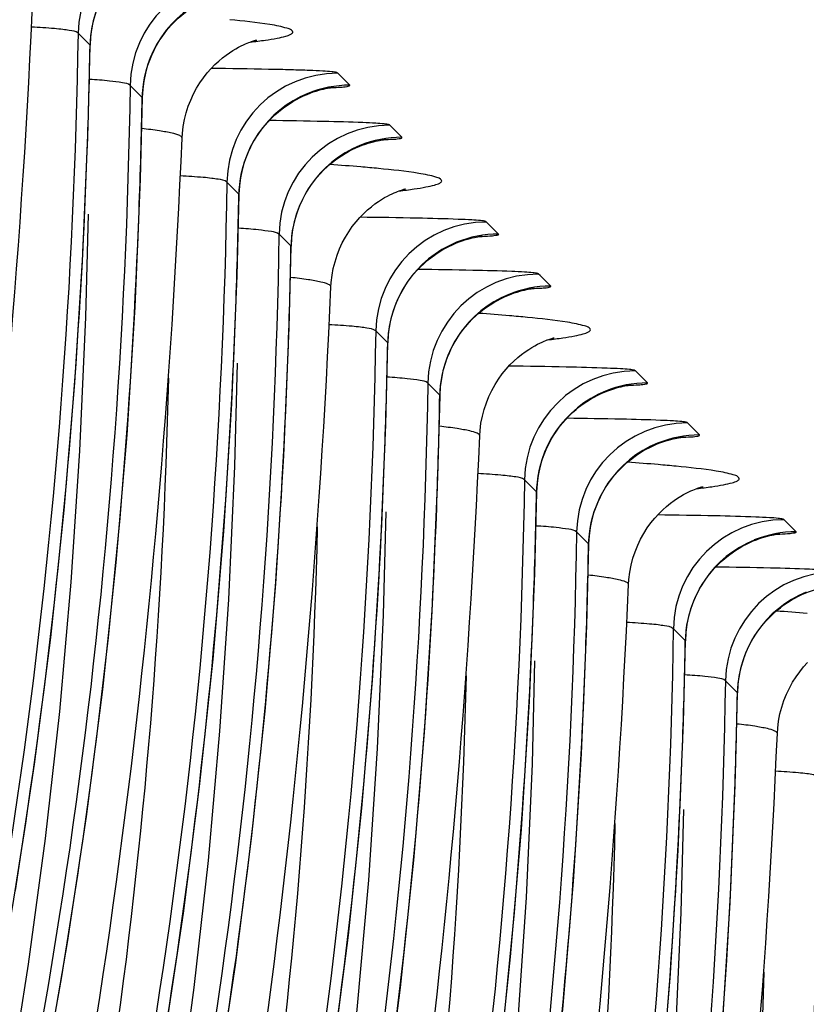
# Model space of a CAD drawing. Units: millimetres. Extents: x 0 to 297, y 0 to 210.
# Drawn here: x 208 to 210, y 106 to 108 of the extents above; entities that cross this region are included whole.
import ezdxf

# ---------------------------------------------------------------- set-up
doc = ezdxf.new("R2010")
doc.units = ezdxf.units.MM
doc.header["$LTSCALE"] = 16.335
doc.layers.add('DTM_AXIS', color=7, linetype='CONTINUOUS')

msp = doc.modelspace()

# ---------------------------------------------------------------- linework, layer by layer
at = {"layer": 'DTM_AXIS', "color": 7, "linetype": 'CONTINUOUS'}
for p, q in [((208.10186, 107.76186), (208.07476, 107.78896)), ((208.6633, 107.69601), (208.66025, 107.69902)), ((208.68736, 107.67191), (208.6633, 107.69601)), ((208.21932, 107.64439), (208.19222, 107.67149)), ((208.78075, 107.57853), (208.7777, 107.58155)), ((208.80481, 107.55444), (208.78075, 107.57853)), ((208.43744, 107.42623), (208.41034, 107.45334)), ((208.99887, 107.36038), (208.99582, 107.36339)), ((209.02294, 107.33629), (208.99887, 107.36038)), ((208.55489, 107.30876), (208.52779, 107.33586)), ((209.11633, 107.24291), (209.11328, 107.24592)), ((209.14039, 107.21881), (209.11633, 107.24291)), ((208.77301, 107.09061), (208.74591, 107.11771)), ((209.33445, 107.02475), (209.3314, 107.02776)), ((209.35851, 107.00066), (209.33445, 107.02475)), ((208.89047, 106.97313), (208.86337, 107.00024)), ((209.4519, 106.90728), (209.44885, 106.91029)), ((209.47596, 106.88319), (209.4519, 106.90728)), ((209.10859, 106.75498), (209.08149, 106.78208)), ((209.67002, 106.68912), (209.66697, 106.69214)), ((209.69408, 106.66503), (209.67002, 106.68912)), ((209.22604, 106.63751), (209.19894, 106.66461)), ((209.44417, 106.41935), (209.41707, 106.44645)), ((209.56162, 106.30188), (209.53452, 106.32898))]:
    msp.add_line(p, q, dxfattribs=at)
for points in [[(208.23194, 107.71671), (208.2361, 107.72846), (208.24078, 107.73984), (208.24594, 107.75082), (208.25155, 107.7614), (208.25757, 107.77155), (208.26396, 107.78127), (208.2707, 107.79055), (208.27776, 107.79937), (208.28509, 107.80775), (208.29266, 107.81566), (208.30046, 107.82313), (208.30844, 107.83014), (208.31653, 107.83666), (208.32472, 107.84272), (208.33296, 107.84832), (208.34117, 107.85343), (208.34932, 107.85808), (208.35737, 107.86228), (208.3652, 107.86602), (208.37278, 107.86932)], [(208.10221, 107.76129), (208.10256, 107.77066), (208.10366, 107.78392), (208.10543, 107.79693), (208.10785, 107.80967), (208.11088, 107.82211), (208.1145, 107.83422)], [(208.30927, 107.55267), (208.30993, 107.56287), (208.31181, 107.57881), (208.31468, 107.5944), (208.31848, 107.60958), (208.32317, 107.62427), (208.32868, 107.63845), (208.33496, 107.65206), (208.34189, 107.66499), (208.34943, 107.67725), (208.35748, 107.68878), (208.36586, 107.69945), (208.37449, 107.70927), (208.38326, 107.71826), (208.39194, 107.7263), (208.4004, 107.73342), (208.40859, 107.73971), (208.41638, 107.74519), (208.42366, 107.7499), (208.43041, 107.75393), (208.43665, 107.75738), (208.44231, 107.7603), (208.44739, 107.76274), (208.452, 107.76482), (208.45611, 107.76656), (208.45971, 107.76799), (208.46293, 107.76921), (208.46577, 107.77022), (208.46821, 107.77105), (208.47034, 107.77173), (208.47216, 107.77229), (208.47366, 107.77274), (208.47491, 107.77309), (208.4759, 107.77335), (208.47663, 107.77354), (208.47714, 107.77367), (208.47743, 107.77374), (208.4775, 107.77375)], [(207.93365, 105.85606), (207.97645, 106.1408), (208.01301, 106.4266), (208.04337, 106.71333), (208.06757, 107.00086), (208.08564, 107.28905), (208.09767, 107.57778), (208.10221, 107.7613)], [(208.21967, 107.64382), (208.22001, 107.65316), (208.2211, 107.66642), (208.22288, 107.67943), (208.22529, 107.69217), (208.22833, 107.7046), (208.23194, 107.71671)], [(208.5909, 107.65116), (208.59819, 107.65406), (208.6051, 107.65655), (208.61156, 107.65867), (208.61758, 107.66046), (208.62312, 107.66197), (208.62817, 107.6632), (208.6327, 107.66421), (208.63674, 107.66502), (208.64025, 107.66567), (208.64323, 107.66616), (208.64571, 107.66654), (208.64766, 107.6668), (208.64908, 107.66698), (208.65005, 107.6671), (208.65051, 107.66715), (208.65046, 107.66714)], [(207.88523, 104.89213), (207.94676, 105.17278), (208.00205, 105.45496), (208.05109, 105.7385), (208.0939, 106.02324), (208.13046, 106.30906), (208.16082, 106.5958), (208.18501, 106.88334), (208.20309, 107.17155), (208.21513, 107.46029), (208.21967, 107.64382)], [(208.45006, 107.49855), (208.45423, 107.5103), (208.4589, 107.52168), (208.46406, 107.53267), (208.46967, 107.54324), (208.47569, 107.5534), (208.48209, 107.56312), (208.48883, 107.57239), (208.49588, 107.58122), (208.50321, 107.58959), (208.51078, 107.59751), (208.51858, 107.60497), (208.52656, 107.61198), (208.53465, 107.61851), (208.54284, 107.62456), (208.55109, 107.63016), (208.55929, 107.63527), (208.56744, 107.63992), (208.57549, 107.64413), (208.58332, 107.64786), (208.5909, 107.65116)], [(208.70828, 107.53366), (208.71557, 107.53656), (208.72248, 107.53905), (208.72894, 107.54118), (208.73496, 107.54297), (208.74051, 107.54448), (208.74556, 107.54572), (208.75011, 107.54673), (208.75415, 107.54754), (208.75767, 107.54819), (208.76065, 107.54868), (208.76314, 107.54906), (208.76509, 107.54933), (208.76652, 107.54951), (208.7675, 107.54962), (208.76796, 107.54967), (208.76791, 107.54967)], [(208.5675, 107.38104), (208.57166, 107.39279), (208.57634, 107.40416), (208.58149, 107.41515), (208.58709, 107.42572), (208.59311, 107.43587), (208.5995, 107.44559), (208.60624, 107.45487), (208.61329, 107.4637), (208.62062, 107.47207), (208.62819, 107.47999), (208.63598, 107.48745), (208.64395, 107.49446), (208.65205, 107.50099), (208.66023, 107.50705), (208.66847, 107.51265), (208.67668, 107.51776), (208.68482, 107.52241), (208.69287, 107.52662), (208.7007, 107.53036), (208.70828, 107.53366)], [(208.43779, 107.42567), (208.43813, 107.43501), (208.43923, 107.44826), (208.441, 107.46127), (208.44341, 107.47401), (208.44645, 107.48645), (208.45006, 107.49855)], [(208.64484, 107.21704), (208.6455, 107.22724), (208.64738, 107.24318), (208.65025, 107.25877), (208.65406, 107.27394), (208.65874, 107.28863), (208.66426, 107.30282), (208.67053, 107.31643), (208.67747, 107.32936), (208.685, 107.34161), (208.69306, 107.35315), (208.70144, 107.36381), (208.71006, 107.37364), (208.71883, 107.38262), (208.72751, 107.39067), (208.73597, 107.39779), (208.74416, 107.40408), (208.75195, 107.40956), (208.75923, 107.41427), (208.76598, 107.4183), (208.77222, 107.42176), (208.77788, 107.42467), (208.78296, 107.42711), (208.78757, 107.42919), (208.79168, 107.43093), (208.79529, 107.43237), (208.79851, 107.43358), (208.80135, 107.43459), (208.80378, 107.43542), (208.80591, 107.43611), (208.80774, 107.43667), (208.80924, 107.43711), (208.81048, 107.43746), (208.81147, 107.43772), (208.8122, 107.43791), (208.81271, 107.43804), (208.813, 107.43811), (208.81307, 107.43813)], [(207.88156, 103.84262), (207.96167, 104.11781), (208.03561, 104.39498), (208.10335, 104.67397), (208.16488, 104.95463), (208.22017, 105.2368), (208.26922, 105.52034), (208.31202, 105.80509), (208.34858, 106.0909), (208.37894, 106.37765), (208.40314, 106.66519), (208.42121, 106.95339), (208.43325, 107.24213), (208.43779, 107.42567)], [(206.42239, 101.27782), (206.5151, 101.44062), (206.6558, 101.70101), (206.78908, 101.96142), (206.915, 102.22161), (207.03405, 102.48228), (207.14628, 102.74325), (207.25171, 103.00434), (207.35073, 103.26635), (207.44331, 103.52902), (207.52947, 103.7923), (207.60957, 104.05725), (207.68353, 104.32365), (207.75134, 104.59144), (207.81327, 104.86197), (207.86922, 105.1351), (207.91912, 105.41065), (207.96315, 105.69001), (208.00118, 105.97302), (208.03313, 106.25954), (208.05907, 106.55094), (208.07886, 106.8476), (208.09233, 107.14886), (208.09826, 107.38088)], [(208.55524, 107.30819), (208.55558, 107.31751), (208.55667, 107.33076), (208.55844, 107.34377), (208.56086, 107.3565), (208.56389, 107.36894), (208.5675, 107.38104)], [(208.9264, 107.3155), (208.9337, 107.3184), (208.9406, 107.3209), (208.94706, 107.32302), (208.95308, 107.32482), (208.95864, 107.32632), (208.96369, 107.32756), (208.96823, 107.32857), (208.97227, 107.32939), (208.97579, 107.33003), (208.97877, 107.33053), (208.98126, 107.33091), (208.98322, 107.33118), (208.98464, 107.33136), (208.98562, 107.33147), (208.98608, 107.33152), (208.98603, 107.33152)], [(206.87705, 101.10761), (207.01384, 101.35676), (207.14551, 101.60895), (207.27193, 101.86411), (207.39296, 102.12216), (207.50846, 102.383), (207.61829, 102.64651), (207.72235, 102.91257), (207.82054, 103.1811), (207.91278, 103.45196), (207.99898, 103.72504), (208.07909, 104.00023), (208.15303, 104.27741), (208.22078, 104.55639), (208.28231, 104.83705), (208.33761, 105.11924), (208.38666, 105.40278), (208.42946, 105.68753), (208.46603, 105.97336), (208.49639, 106.26011), (208.52058, 106.54766), (208.53866, 106.83588), (208.5507, 107.12465), (208.55524, 107.30819)], [(208.78562, 107.16288), (208.78978, 107.17463), (208.79446, 107.18601), (208.79961, 107.19699), (208.80522, 107.20757), (208.81123, 107.21772), (208.81762, 107.22744), (208.82436, 107.23671), (208.83141, 107.24554), (208.83874, 107.25392), (208.84631, 107.26183), (208.8541, 107.2693), (208.86208, 107.27631), (208.87017, 107.28283), (208.87835, 107.28889), (208.88659, 107.29449), (208.8948, 107.29961), (208.90295, 107.30426), (208.91099, 107.30846), (208.91883, 107.3122), (208.9264, 107.3155)], [(209.04378, 107.198), (209.05107, 107.2009), (209.05798, 107.2034), (209.06445, 107.20553), (209.07047, 107.20733), (209.07602, 107.20883), (209.08108, 107.21008), (209.08563, 107.21109), (209.08968, 107.21191), (209.0932, 107.21255), (209.09619, 107.21305), (209.09869, 107.21343), (209.10065, 107.2137), (209.10208, 107.21388), (209.10306, 107.214), (209.10353, 107.21405), (209.10349, 107.21404)], [(208.90306, 107.04537), (208.90722, 107.05712), (208.91189, 107.06849), (208.91704, 107.07947), (208.92264, 107.09005), (208.92865, 107.1002), (208.93504, 107.10991), (208.94177, 107.11919), (208.94882, 107.12802), (208.95614, 107.13639), (208.96371, 107.14431), (208.9715, 107.15177), (208.97947, 107.15878), (208.98756, 107.16531), (208.99574, 107.17138), (209.00398, 107.17698), (209.01218, 107.18209), (209.02033, 107.18675), (209.02837, 107.19096), (209.0362, 107.1947), (209.04378, 107.198)], [(208.77336, 107.09004), (208.7737, 107.09936), (208.7748, 107.11261), (208.77657, 107.12561), (208.77898, 107.13835), (208.78201, 107.15078), (208.78562, 107.16288)], [(208.98042, 106.88141), (208.98123, 106.89328), (208.98326, 106.90951), (208.98632, 106.92537), (208.99035, 106.94079), (208.99529, 106.95569), (209.00107, 106.97005), (209.00763, 106.98381), (209.01486, 106.99684), (209.0227, 107.00916), (209.03104, 107.02071), (209.03968, 107.03134), (209.04852, 107.04107), (209.05747, 107.04993), (209.06628, 107.05781), (209.07481, 107.06473), (209.08301, 107.07081), (209.09076, 107.07607), (209.09796, 107.08056), (209.10458, 107.08438), (209.11067, 107.08764), (209.11617, 107.09037), (209.12107, 107.09264), (209.12549, 107.09457), (209.12942, 107.09617), (209.13284, 107.09749), (209.13588, 107.0986), (209.13854, 107.09952), (209.1408, 107.10026), (209.14276, 107.10087), (209.14441, 107.10136), (209.14574, 107.10174), (209.14681, 107.10204), (209.14764, 107.10225), (209.1482, 107.10239), (209.14828, 107.10241)], [(207.23196, 101.1386), (207.36363, 101.3908), (207.49005, 101.64596), (207.61108, 101.90401), (207.72659, 102.16484), (207.83642, 102.42835), (207.94047, 102.69442), (208.03866, 102.96294), (208.1309, 103.23381), (208.21711, 103.50689), (208.29721, 103.78208), (208.37116, 104.05925), (208.4389, 104.33824), (208.50043, 104.6189), (208.55573, 104.90108), (208.60478, 105.18462), (208.64758, 105.46938), (208.68415, 105.7552), (208.71451, 106.04196), (208.73871, 106.32951), (208.75679, 106.61773), (208.76882, 106.90649), (208.77336, 107.09004)], [(206.75797, 100.9422), (206.85059, 101.10483), (206.99127, 101.36518), (207.12454, 101.62554), (207.25044, 101.88569), (207.36948, 102.14632), (207.4817, 102.40725), (207.58713, 102.66832), (207.68616, 102.9303), (207.77874, 103.19297), (207.86491, 103.45625), (207.94503, 103.72121), (208.01901, 103.98764), (208.08683, 104.25546), (208.14878, 104.52604), (208.20474, 104.79921), (208.25466, 105.07481), (208.2987, 105.35421), (208.33674, 105.63727), (208.3687, 105.92383), (208.39464, 106.21527), (208.41444, 106.51195), (208.42791, 106.81323), (208.43384, 107.04525)], [(208.89081, 106.97257), (208.89115, 106.98186), (208.89224, 106.9951), (208.89401, 107.00811), (208.89642, 107.02084), (208.89945, 107.03327), (208.90306, 107.04537)], [(209.2619, 106.97985), (209.2692, 106.98275), (209.2761, 106.98525), (209.28257, 106.98737), (209.28859, 106.98917), (209.29415, 106.99068), (209.2992, 106.99192), (209.30375, 106.99294), (209.3078, 106.99375), (209.31132, 106.9944), (209.31432, 106.9949), (209.31681, 106.99528), (209.31877, 106.99555), (209.3202, 106.99573), (209.32119, 106.99584), (209.32165, 106.99589), (209.32161, 106.99589)], [(207.3494, 101.0211), (207.48106, 101.27328), (207.60748, 101.52843), (207.72851, 101.78647), (207.84401, 102.04729), (207.95384, 102.31079), (208.05789, 102.57685), (208.15608, 102.84537), (208.24832, 103.11623), (208.33453, 103.3893), (208.41464, 103.6645), (208.48858, 103.94167), (208.55633, 104.22066), (208.61787, 104.50132), (208.67316, 104.78351), (208.72222, 105.06706), (208.76503, 105.35182), (208.8016, 105.63765), (208.83196, 105.92442), (208.85616, 106.21199), (208.87424, 106.50022), (208.88627, 106.789), (208.89081, 106.97257)], [(209.12118, 106.82721), (209.12534, 106.83896), (209.13001, 106.85033), (209.13516, 106.86132), (209.14076, 106.87189), (209.14677, 106.88204), (209.15316, 106.89176), (209.15989, 106.90103), (209.16694, 106.90986), (209.17426, 106.91824), (209.18183, 106.92615), (209.18962, 106.93362), (209.19759, 106.94063), (209.20568, 106.94716), (209.21386, 106.95322), (209.2221, 106.95882), (209.2303, 106.96394), (209.23845, 106.96859), (209.2465, 106.9728), (209.25433, 106.97654), (209.2619, 106.97985)], [(209.37928, 106.86234), (209.38657, 106.86525), (209.39348, 106.86775), (209.39995, 106.86988), (209.40597, 106.87168), (209.41153, 106.87319), (209.41659, 106.87444), (209.42115, 106.87545), (209.4252, 106.87627), (209.42874, 106.87692), (209.43174, 106.87742), (209.43424, 106.8778), (209.43621, 106.87807), (209.43764, 106.87825), (209.43863, 106.87837), (209.4391, 106.87842), (209.43906, 106.87842)], [(209.23862, 106.7097), (209.24277, 106.72144), (209.24744, 106.73281), (209.25259, 106.7438), (209.25818, 106.75437), (209.26419, 106.76452), (209.27058, 106.77423), (209.27731, 106.78351), (209.28435, 106.79234), (209.29167, 106.80071), (209.29923, 106.80863), (209.30701, 106.8161), (209.31498, 106.82311), (209.32307, 106.82964), (209.33125, 106.8357), (209.33948, 106.8413), (209.34768, 106.84642), (209.35583, 106.85108), (209.36387, 106.85529), (209.3717, 106.85904), (209.37928, 106.86234)], [(209.10893, 106.75441), (209.10928, 106.7637), (209.11037, 106.77695), (209.11213, 106.78995), (209.11455, 106.80268), (209.11757, 106.81511), (209.12118, 106.82721)], [(209.316, 106.54578), (209.3168, 106.55765), (209.31884, 106.57389), (209.3219, 106.58974), (209.32593, 106.60516), (209.33086, 106.62006), (209.33665, 106.63443), (209.34321, 106.64818), (209.35044, 106.66121), (209.35827, 106.67353), (209.36662, 106.68509), (209.37526, 106.69572), (209.3841, 106.70545), (209.39305, 106.7143), (209.40186, 106.72218), (209.41038, 106.72911), (209.41858, 106.73518), (209.42634, 106.74045), (209.43354, 106.74494), (209.44016, 106.74876), (209.44625, 106.75201), (209.45175, 106.75474), (209.45665, 106.75702), (209.46107, 106.75894), (209.465, 106.76055), (209.46842, 106.76187), (209.47146, 106.76297), (209.47412, 106.76389), (209.47638, 106.76464), (209.47833, 106.76525), (209.47998, 106.76574), (209.48132, 106.76612), (209.48239, 106.76641), (209.48321, 106.76662), (209.48377, 106.76676), (209.48386, 106.76678)], [(207.69918, 101.05512), (207.8256, 101.31028), (207.94663, 101.56831), (208.06213, 101.82914), (208.17196, 102.09264), (208.27601, 102.3587), (208.3742, 102.62722), (208.46644, 102.89808), (208.55265, 103.17115), (208.63276, 103.44634), (208.7067, 103.72351), (208.77445, 104.0025), (208.83599, 104.28317), (208.89129, 104.56535), (208.94034, 104.8489), (208.98315, 105.13366), (209.01972, 105.4195), (209.05008, 105.70626), (209.07428, 105.99383), (209.09236, 106.28207), (209.10439, 106.57084), (209.10893, 106.75441)], [(207.09354, 100.60657), (207.18605, 100.769), (207.32671, 101.02928), (207.45995, 101.28958), (207.58583, 101.54967), (207.70486, 101.81024), (207.81707, 102.07112), (207.92249, 102.33214), (208.02152, 102.5941), (208.11412, 102.85676), (208.2003, 103.12004), (208.28044, 103.38502), (208.35444, 103.65148), (208.42229, 103.91936), (208.48426, 104.18998), (208.54025, 104.46321), (208.59018, 104.73888), (208.63424, 105.01835), (208.6723, 105.30147), (208.70427, 105.58809), (208.73021, 105.87958), (208.75001, 106.17629), (208.76348, 106.47759), (208.76941, 106.70962)], [(209.22639, 106.63694), (209.22673, 106.64621), (209.22781, 106.65945), (209.22958, 106.67245), (209.23199, 106.68517), (209.23501, 106.6976), (209.23862, 106.7097)], [(209.5974, 106.64419), (209.60469, 106.64709), (209.6116, 106.64959), (209.61807, 106.65172), (209.6241, 106.65353), (209.62965, 106.65504), (209.63472, 106.65628), (209.63927, 106.6573), (209.64333, 106.65812), (209.64686, 106.65877), (209.64986, 106.65927), (209.65236, 106.65964), (209.65433, 106.65992), (209.65577, 106.6601), (209.65675, 106.66021), (209.65722, 106.66026), (209.65718, 106.66026)], [(207.94303, 101.19275), (208.06405, 101.45077), (208.17955, 101.71159), (208.28938, 101.97508), (208.39343, 102.24113), (208.49162, 102.50964), (208.58386, 102.7805), (208.67007, 103.05357), (208.75018, 103.32876), (208.82413, 103.60593), (208.89188, 103.88492), (208.95342, 104.16559), (209.00872, 104.44778), (209.05778, 104.73133), (209.10059, 105.01611), (209.13716, 105.30195), (209.16753, 105.58873), (209.19173, 105.87631), (209.20981, 106.16456), (209.22185, 106.45335), (209.22639, 106.63694)], [(209.45674, 106.49154), (209.46089, 106.50329), (209.46556, 106.51466), (209.47071, 106.52564), (209.47631, 106.53621), (209.48231, 106.54636), (209.4887, 106.55608), (209.49543, 106.56535), (209.50247, 106.57418), (209.50979, 106.58256), (209.51735, 106.59047), (209.52514, 106.59794), (209.5331, 106.60495), (209.54119, 106.61148), (209.54937, 106.61755), (209.5576, 106.62315), (209.56581, 106.62827), (209.57395, 106.63292), (209.58199, 106.63714), (209.58982, 106.64088), (209.5974, 106.64419)], [(209.57412, 106.37387), (209.57826, 106.38561), (209.58291, 106.39697), (209.58805, 106.40794), (209.59362, 106.41851), (209.59961, 106.42865), (209.60598, 106.43837), (209.61269, 106.44764), (209.61971, 106.45647), (209.62702, 106.46484), (209.63456, 106.47276), (209.64233, 106.48024), (209.65028, 106.48725), (209.65835, 106.49379), (209.66652, 106.49986), (209.67474, 106.50548), (209.68293, 106.51061), (209.69107, 106.51527), (209.69911, 106.5195), (209.70693, 106.52326), (209.71451, 106.52658)], [(209.71451, 106.52658), (209.7218, 106.52949), (209.72872, 106.53201), (209.7352, 106.53415), (209.74124, 106.53597), (209.74682, 106.53749), (209.7519, 106.53875), (209.75648, 106.53978), (209.76057, 106.54061), (209.76413, 106.54126), (209.76716, 106.54177), (209.76969, 106.54216), (209.77168, 106.54243), (209.77315, 106.54262), (209.77416, 106.54274), (209.77465, 106.54279), (209.77464, 106.54279)], [(209.44451, 106.41878), (209.44485, 106.42805), (209.44594, 106.44129), (209.4477, 106.45429), (209.45011, 106.46702), (209.45314, 106.47945), (209.45674, 106.49154)], [(208.16115, 100.97459), (208.28217, 101.23261), (208.39767, 101.49343), (208.5075, 101.75692), (208.61155, 102.02297), (208.70974, 102.29149), (208.80198, 102.56234), (208.88819, 102.83541), (208.9683, 103.1106), (209.04225, 103.38778), (209.11, 103.66677), (209.17154, 103.94743), (209.22684, 104.22962), (209.2759, 104.51318), (209.31871, 104.79795), (209.35528, 105.08379), (209.38565, 105.37057), (209.40985, 105.65815), (209.42793, 105.94641), (209.43997, 106.2352), (209.44451, 106.41878)], [(207.42912, 100.27094), (207.52146, 100.43307), (207.66208, 100.69327), (207.79529, 100.95349), (207.92114, 101.21348), (208.04015, 101.47397), (208.15234, 101.73478), (208.25776, 101.99574), (208.3568, 102.25764), (208.4494, 102.52027), (208.53561, 102.78355), (208.61577, 103.04855), (208.68981, 103.31505), (208.75768, 103.58298), (208.81969, 103.85367), (208.87571, 104.12697), (208.92567, 104.40273), (208.96975, 104.68229), (209.00783, 104.9655), (209.03982, 105.25221), (209.06578, 105.54377), (209.08558, 105.84055), (209.09906, 106.14191), (209.10499, 106.37399)], [(209.56195, 106.3013), (209.56229, 106.31046), (209.56337, 106.32368), (209.56512, 106.33666), (209.56752, 106.34938), (209.57053, 106.36179), (209.57412, 106.37387)], [(209.65157, 106.21016), (209.65238, 106.22203), (209.65442, 106.23826), (209.65748, 106.25412), (209.66151, 106.26954), (209.66644, 106.28444), (209.67222, 106.2988), (209.67879, 106.31256), (209.68602, 106.32559), (209.69385, 106.3379), (209.70219, 106.34946), (209.71084, 106.36009), (209.71968, 106.36982)], [(208.39933, 101.1145), (208.5148, 101.37522), (208.62462, 101.63863), (208.72867, 101.90461), (208.82687, 102.17307), (208.91911, 102.44389), (209.00533, 102.71694), (209.08546, 102.99211), (209.15945, 103.26929), (209.22724, 103.54829), (209.28881, 103.829), (209.34414, 104.11123), (209.39321, 104.39484), (209.43604, 104.67969), (209.47265, 104.96563), (209.50305, 105.25252), (209.52728, 105.54023), (209.54538, 105.82862), (209.55742, 106.11756), (209.56195, 106.3013)], [(207.7647, 99.93532), (207.85686, 100.09713), (207.99744, 100.35723), (208.13061, 100.61735), (208.25643, 100.87724), (208.37541, 101.13764), (208.48759, 101.39836), (208.593, 101.65924), (208.69203, 101.92108), (208.78465, 102.18367), (208.87087, 102.44693), (208.95106, 102.71193), (209.02513, 102.97846), (209.09304, 103.24644), (209.15509, 103.51718), (209.21113, 103.79056), (209.26112, 104.0664), (209.30524, 104.34605), (209.34334, 104.62937), (209.37535, 104.91618), (209.40133, 105.20785), (209.42115, 105.50474), (209.43463, 105.80619), (209.44056, 106.03837)]]:
    msp.add_lwpolyline(points, dxfattribs=at)
for centre, radius, start, end in [((208.32478, 107.78459), 0.25005, 90.02101, 178.99806), ((208.35188, 107.75749), 0.25006, 112.27368, 178.99703), ((208.44223, 107.66712), 0.25005, 90.02141, 178.99807), ((208.46933, 107.64001), 0.25006, 112.27392, 178.99709), ((194.1255, 108.01637), 13.97853, 357.904907, 358.956759), ((208.66035, 107.44896), 0.25005, 90.02141, 178.99807), ((194.24316, 107.89885), 13.97832, 357.905849, 358.956955), ((208.68745, 107.42186), 0.25006, 112.27392, 178.99709), ((208.77781, 107.33149), 0.25005, 90.02181, 178.99809), ((208.80491, 107.30439), 0.25006, 112.27416, 178.99714), ((208.27205, 102.31681), 5.18948, 85.13564, 85.90197), ((208.42215, 104.07108), 3.42881, 84.47425, 85.1491), ((194.46128, 107.68069), 13.97832, 357.905849, 358.956955), ((208.99593, 107.11334), 0.25005, 90.02181, 178.99809), ((194.57894, 107.56317), 13.97811, 357.906719, 358.957151), ((209.02303, 107.08623), 0.25006, 112.27416, 178.99714), ((209.11338, 106.99586), 0.25005, 90.02221, 178.9981), ((209.14049, 106.96876), 0.25006, 112.27441, 178.99719), ((208.60746, 101.97905), 5.19163, 85.13682, 85.90188), ((208.75748, 103.73274), 3.43152, 84.47583, 85.15031), ((194.79706, 107.34501), 13.97811, 357.906719, 358.957151), ((209.3315, 106.77771), 0.25005, 90.02221, 178.9981), ((194.91467, 107.22749), 13.97796, 357.907548, 358.95734), ((209.35861, 106.7506), 0.25006, 112.27441, 178.99719), ((209.44896, 106.66024), 0.25005, 90.02262, 178.99811), ((209.47606, 106.63313), 0.25006, 112.27467, 178.99724), ((208.94303, 101.64334), 5.19171, 85.13684, 85.90191), ((209.09305, 103.39708), 3.43156, 84.47585, 85.15032), ((195.13279, 107.00934), 13.97796, 357.907548, 358.95734), ((209.66708, 106.44208), 0.25005, 90.02262, 178.99811), ((195.25031, 106.89182), 13.97788, 357.908375, 358.957518), ((209.69418, 106.41498), 0.25006, 112.27467, 178.99724), ((209.78454, 106.32461), 0.25005, 90.02302, 178.99812), ((209.81164, 106.2975), 0.25006, 112.27552, 178.9977), ((209.27861, 101.30783), 5.19158, 85.13666, 85.90207), ((195.46843, 106.67367), 13.97788, 357.908375, 358.957518), ((195.60546, 106.55535), 13.95829, 357.815856, 358.959495)]:
    msp.add_arc(centre, radius, start, end, dxfattribs=at)
for points, knots in [([(206.21451, 101.46268), (206.51813, 101.93412), (207.02797, 102.94187), (207.54258, 104.5493), (207.85367, 106.2074), (207.94918, 107.32755), (207.97369, 107.88829)], [0, 0, 0, 0, 0.2498609, 0.4998485, 0.7499045, 1, 1, 1, 1]), ([(208.52752, 107.80492), (208.5208, 107.80632), (208.48407, 107.81275), (208.44697, 107.81665), (208.4167, 107.81958)], [0, 0, 0, 0, 0.1842308, 1, 1, 1, 1]), ([(208.07461, 107.78897), (208.06559, 107.23164), (207.98101, 106.11606), (207.64117, 104.47245), (207.08719, 102.88759), (206.584, 101.88751), (206.30359, 101.40528)], [0, 0, 0, 0, 0.2497807, 0.4998583, 0.7500218, 1, 1, 1, 1]), ([(208.07461, 107.7889), (208.06969, 107.79379), (208.05653, 107.79492), (208.039, 107.79787), (208.01037, 107.80048), (207.98684, 107.80209), (207.96959, 107.80303)], [0, 0, 0, 0, 0.1954881, 0.3325493, 0.5130386, 1, 1, 1, 1]), ([(208.46292, 107.76905), (208.47428, 107.77039), (208.49463, 107.77304), (208.52112, 107.77716), (208.54099, 107.78184), (208.55232, 107.78504), (208.56093, 107.79101), (208.55435, 107.79821), (208.54336, 107.80089), (208.53356, 107.80367), (208.52752, 107.80492)], [0, 0, 0, 0, 0.2533342, 0.4528828, 0.598848, 0.6922422, 0.7385948, 0.7788119, 0.8633039, 1, 1, 1, 1]), ([(208.66025, 107.69902), (208.65982, 107.69912), (208.65902, 107.70019), (208.65637, 107.70065), (208.6523, 107.70152), (208.64222, 107.70256), (208.62338, 107.70389), (208.59284, 107.70522), (208.55193, 107.70654), (208.47814, 107.70831), (208.41804, 107.70922), (208.37497, 107.70975)], [0, 0, 0, 0, 0.0045941, 0.0126734, 0.0270231, 0.0488686, 0.1184849, 0.2255672, 0.3693255, 0.5480739, 1, 1, 1, 1]), ([(208.19206, 107.67143), (208.18776, 107.6757), (208.17055, 107.67798), (208.14083, 107.6824), (208.1155, 107.68387), (208.10034, 107.68479)], [0, 0, 0, 0, 0.195094, 0.5106823, 1, 1, 1, 1]), ([(208.19206, 107.67149), (208.18304, 107.11417), (208.09847, 105.99859), (207.75862, 104.35497), (207.20464, 102.77012), (206.70146, 101.77004), (206.42104, 101.28781)], [0, 0, 0, 0, 0.2497815, 0.4998588, 0.750022, 1, 1, 1, 1]), ([(208.64426, 107.66631), (208.65203, 107.66668), (208.66644, 107.66776), (208.67591, 107.66795), (208.68886, 107.67036), (208.68736, 107.67191)], [0, 0, 0, 0, 0.5316714, 0.8520291, 1, 1, 1, 1]), ([(208.7777, 107.58155), (208.77729, 107.58164), (208.77652, 107.58268), (208.774, 107.58314), (208.77014, 107.58398), (208.76058, 107.58501), (208.74272, 107.58631), (208.69748, 107.58833), (208.61735, 107.59045), (208.54686, 107.59157), (208.50565, 107.59211)], [0, 0, 0, 0, 0.0046855, 0.0127701, 0.0270572, 0.0487751, 0.1179341, 0.2245207, 0.546615, 1, 1, 1, 1]), ([(208.30927, 107.55267), (208.30938, 107.55526), (208.29984, 107.56059), (208.28383, 107.56439), (208.2544, 107.56985), (208.23183, 107.57252), (208.21853, 107.57401)], [0, 0, 0, 0, 0.0822151, 0.2704177, 0.5758495, 1, 1, 1, 1]), ([(206.55009, 101.12705), (206.85371, 101.59849), (207.36354, 102.60625), (207.87815, 104.21368), (208.18925, 105.87177), (208.28476, 106.99192), (208.30927, 107.55267)], [0, 0, 0, 0, 0.2498609, 0.4998485, 0.7499045, 1, 1, 1, 1]), ([(208.76171, 107.54884), (208.76948, 107.54921), (208.78389, 107.55028), (208.79336, 107.55048), (208.80632, 107.55288), (208.80481, 107.55444)], [0, 0, 0, 0, 0.531657, 0.8520055, 1, 1, 1, 1]), ([(207.00175, 102.71479), (207.33459, 103.46793), (207.85691, 105.04072), (208.06462, 106.6839), (208.09468, 107.50534)], [0, 0, 0, 0, 0.5004286, 1, 1, 1, 1]), ([(208.86311, 107.46929), (208.85639, 107.47069), (208.81967, 107.47712), (208.78257, 107.48102), (208.75232, 107.48395)], [0, 0, 0, 0, 0.1842249, 1, 1, 1, 1]), ([(208.41018, 107.45328), (208.40526, 107.45817), (208.3921, 107.45929), (208.37458, 107.46224), (208.34595, 107.46485), (208.32242, 107.46646), (208.30517, 107.4674)], [0, 0, 0, 0, 0.1954877, 0.3325483, 0.5130376, 1, 1, 1, 1]), ([(208.7985, 107.43342), (208.80986, 107.43476), (208.83021, 107.43741), (208.85669, 107.44154), (208.87656, 107.44621), (208.8879, 107.44941), (208.8965, 107.45538), (208.88993, 107.46258), (208.87894, 107.46526), (208.86915, 107.46804), (208.86311, 107.46929)], [0, 0, 0, 0, 0.2533425, 0.4529022, 0.5988815, 0.6922921, 0.7386595, 0.7788641, 0.8633321, 1, 1, 1, 1]), ([(208.41018, 107.45334), (208.40116, 106.89602), (208.31659, 105.78043), (207.97675, 104.13682), (207.42276, 102.55196), (206.91958, 101.55189), (206.63916, 101.06966)], [0, 0, 0, 0, 0.2497815, 0.4998588, 0.750022, 1, 1, 1, 1]), ([(207.11947, 102.59793), (207.45224, 103.35101), (207.97444, 104.92366), (208.18209, 106.56669), (208.21214, 107.38806)], [0, 0, 0, 0, 0.500428, 1, 1, 1, 1]), ([(208.99582, 107.36339), (208.9954, 107.36349), (208.99459, 107.36457), (208.99194, 107.36502), (208.98788, 107.36589), (208.97779, 107.36694), (208.95896, 107.36827), (208.91139, 107.37032), (208.82742, 107.37246), (208.75361, 107.37359), (208.71054, 107.37412)], [0, 0, 0, 0, 0.0045976, 0.0126769, 0.0270264, 0.0488718, 0.1184878, 0.2255698, 0.5480732, 1, 1, 1, 1]), ([(208.52763, 107.3358), (208.52334, 107.34007), (208.50613, 107.34235), (208.4764, 107.34678), (208.45108, 107.34824), (208.43591, 107.34916)], [0, 0, 0, 0, 0.1950937, 0.5106817, 1, 1, 1, 1]), ([(208.52763, 107.33587), (208.51861, 106.77854), (208.43404, 105.66296), (208.0942, 104.01934), (207.54022, 102.43449), (207.03703, 101.43441), (206.75662, 100.95218)], [0, 0, 0, 0, 0.2497824, 0.4998593, 0.7500222, 1, 1, 1, 1]), ([(208.97983, 107.33068), (208.9876, 107.33105), (209.00201, 107.33213), (209.01148, 107.33233), (209.02444, 107.33473), (209.02294, 107.33629)], [0, 0, 0, 0, 0.531657, 0.8520055, 1, 1, 1, 1]), ([(209.11328, 107.24592), (209.11286, 107.24601), (209.11209, 107.24706), (209.10957, 107.24751), (209.10571, 107.24836), (209.09615, 107.24938), (209.07829, 107.25069), (209.03305, 107.25271), (208.95292, 107.25482), (208.88243, 107.25595), (208.84123, 107.25648)], [0, 0, 0, 0, 0.0046874, 0.012772, 0.0270592, 0.0487774, 0.1179341, 0.2245238, 0.5466182, 1, 1, 1, 1]), ([(208.64484, 107.21704), (208.64496, 107.21963), (208.63541, 107.22496), (208.61941, 107.22876), (208.58998, 107.23422), (208.56741, 107.23689), (208.5541, 107.23838)], [0, 0, 0, 0, 0.0822145, 0.2704171, 0.5758492, 1, 1, 1, 1]), ([(206.88566, 100.79142), (207.18928, 101.26287), (207.69912, 102.27062), (208.21373, 103.87805), (208.52483, 105.53614), (208.62033, 106.65629), (208.64484, 107.21704)], [0, 0, 0, 0, 0.2498609, 0.4998485, 0.7499045, 1, 1, 1, 1]), ([(209.09729, 107.21321), (209.10505, 107.21358), (209.11947, 107.21465), (209.12893, 107.21486), (209.14189, 107.21726), (209.14039, 107.21881)], [0, 0, 0, 0, 0.5316421, 0.8519813, 1, 1, 1, 1]), ([(207.33759, 102.37977), (207.67036, 103.13285), (208.19257, 104.70551), (208.40022, 106.34853), (208.43026, 107.1699)], [0, 0, 0, 0, 0.500428, 1, 1, 1, 1]), ([(209.19864, 107.13367), (209.19192, 107.13507), (209.15519, 107.1415), (209.11808, 107.1454), (209.08781, 107.14833)], [0, 0, 0, 0, 0.184253, 1, 1, 1, 1]), ([(208.74575, 107.11765), (208.74084, 107.12254), (208.72768, 107.12366), (208.71015, 107.12661), (208.68152, 107.12923), (208.658, 107.13083), (208.64075, 107.13177)], [0, 0, 0, 0, 0.1954874, 0.3325474, 0.5130365, 1, 1, 1, 1]), ([(209.13408, 107.0978), (209.14544, 107.09913), (209.16579, 107.10178), (209.19228, 107.10591), (209.21215, 107.11058), (209.22348, 107.11378), (209.23208, 107.11976), (209.22549, 107.12696), (209.2145, 107.12964), (209.20469, 107.13242), (209.19864, 107.13367)], [0, 0, 0, 0, 0.2533167, 0.4528417, 0.5987776, 0.6921377, 0.7384599, 0.7787035, 0.8632453, 1, 1, 1, 1]), ([(208.74575, 107.11771), (208.73673, 106.56039), (208.65217, 105.4448), (208.31232, 103.80119), (207.75834, 102.21633), (207.25516, 101.21626), (206.97474, 100.73403)], [0, 0, 0, 0, 0.2497824, 0.4998593, 0.7500222, 1, 1, 1, 1]), ([(207.45513, 102.2625), (207.78789, 103.01557), (208.31006, 104.58822), (208.51769, 106.23123), (208.54772, 107.0526)], [0, 0, 0, 0, 0.5004274, 1, 1, 1, 1]), ([(209.3314, 107.02776), (209.33097, 107.02785), (209.33017, 107.02895), (209.32752, 107.02939), (209.32345, 107.03026), (209.31337, 107.03131), (209.29454, 107.03264), (209.24699, 107.03469), (209.16305, 107.03684), (209.08927, 107.03796), (209.04621, 107.03849)], [0, 0, 0, 0, 0.0045999, 0.0126793, 0.0270286, 0.0488733, 0.1184842, 0.2255661, 0.5480676, 1, 1, 1, 1]), ([(208.27847, 107.01142), (208.26632, 106.49237), (208.18237, 105.45436), (207.86426, 103.92509), (207.35324, 102.4486), (206.89087, 101.51487), (206.63387, 101.06336)], [0, 0, 0, 0, 0.2499182, 0.4998927, 0.7499226, 1, 1, 1, 1]), ([(208.8632, 107.00018), (208.85891, 107.00445), (208.8417, 107.00673), (208.81198, 107.01115), (208.78665, 107.01261), (208.77149, 107.01354)], [0, 0, 0, 0, 0.1950984, 0.5106839, 1, 1, 1, 1]), ([(208.8632, 107.00024), (208.85418, 106.44291), (208.76962, 105.32733), (208.42977, 103.68371), (207.87579, 102.09886), (207.37261, 101.09879), (207.09219, 100.61656)], [0, 0, 0, 0, 0.2497833, 0.4998598, 0.7500224, 1, 1, 1, 1]), ([(209.31541, 106.99506), (209.32317, 106.99542), (209.33759, 106.9965), (209.34705, 106.9967), (209.36001, 106.9991), (209.35851, 107.00066)], [0, 0, 0, 0, 0.5316421, 0.8519813, 1, 1, 1, 1]), ([(208.98042, 106.88141), (208.98053, 106.884), (208.97099, 106.88933), (208.95498, 106.89313), (208.92555, 106.89859), (208.90298, 106.90127), (208.88968, 106.90276)], [0, 0, 0, 0, 0.0822129, 0.2704149, 0.5758474, 1, 1, 1, 1]), ([(209.44885, 106.91029), (209.44843, 106.91038), (209.44767, 106.91143), (209.44514, 106.91188), (209.44128, 106.91273), (209.43173, 106.91376), (209.41386, 106.91506), (209.36862, 106.91708), (209.2885, 106.91919), (209.21801, 106.92032), (209.1768, 106.92085)], [0, 0, 0, 0, 0.0046908, 0.0127753, 0.0270625, 0.0487805, 0.1179367, 0.224526, 0.5466193, 1, 1, 1, 1]), ([(207.22124, 100.45579), (207.52486, 100.92724), (208.03469, 101.93499), (208.5493, 103.54242), (208.8604, 105.20051), (208.95591, 106.32066), (208.98042, 106.88141)], [0, 0, 0, 0, 0.2498609, 0.4998485, 0.7499045, 1, 1, 1, 1]), ([(209.43286, 106.87758), (209.44062, 106.87795), (209.45504, 106.87903), (209.46451, 106.87923), (209.47746, 106.88163), (209.47596, 106.88319)], [0, 0, 0, 0, 0.5316268, 0.8519562, 1, 1, 1, 1]), ([(207.67325, 102.04434), (208.00601, 102.79742), (208.52818, 104.37007), (208.73581, 106.01308), (208.76584, 106.83444)], [0, 0, 0, 0, 0.5004274, 1, 1, 1, 1]), ([(209.53422, 106.79805), (209.52749, 106.79944), (209.49077, 106.80588), (209.45365, 106.80977), (209.42339, 106.8127)], [0, 0, 0, 0, 0.1842526, 1, 1, 1, 1]), ([(209.08133, 106.78202), (209.07641, 106.78691), (209.06325, 106.78804), (209.04573, 106.79099), (209.0171, 106.7936), (208.99357, 106.79521), (208.97633, 106.79615)], [0, 0, 0, 0, 0.19549, 0.3325478, 0.5130359, 1, 1, 1, 1]), ([(209.46966, 106.76217), (209.48102, 106.76351), (209.50137, 106.76616), (209.52786, 106.77028), (209.54772, 106.77496), (209.55906, 106.77816), (209.56766, 106.78413), (209.56107, 106.79133), (209.55007, 106.79402), (209.54027, 106.7968), (209.53422, 106.79805)], [0, 0, 0, 0, 0.2533167, 0.4528418, 0.5987776, 0.6921377, 0.73846, 0.7787036, 0.8632454, 1, 1, 1, 1]), ([(209.08133, 106.78208), (209.07231, 106.22476), (208.98775, 105.10917), (208.64789, 103.46556), (208.09391, 101.88071), (207.59073, 100.88063), (207.31032, 100.3984)], [0, 0, 0, 0, 0.2497833, 0.4998598, 0.7500224, 1, 1, 1, 1]), ([(207.7907, 101.92685), (208.12347, 102.67996), (208.64566, 104.25266), (208.85328, 105.89573), (208.8833, 106.71713)], [0, 0, 0, 0, 0.5004268, 1, 1, 1, 1]), ([(209.66697, 106.69214), (209.66654, 106.69222), (209.66574, 106.69332), (209.66309, 106.69376), (209.65902, 106.69464), (209.64894, 106.69568), (209.63011, 106.69701), (209.58256, 106.69907), (209.49863, 106.70121), (209.42484, 106.70233), (209.38179, 106.70287)], [0, 0, 0, 0, 0.0046032, 0.0126824, 0.0270317, 0.0488762, 0.1184867, 0.225568, 0.5480684, 1, 1, 1, 1]), ([(209.19878, 106.66455), (209.19448, 106.66882), (209.17728, 106.6711), (209.14755, 106.67552), (209.12223, 106.67699), (209.10707, 106.67791)], [0, 0, 0, 0, 0.1950981, 0.5106833, 1, 1, 1, 1]), ([(208.61405, 106.67579), (208.60189, 106.15674), (208.51795, 105.11873), (208.19984, 103.58946), (207.68882, 102.11296), (207.22643, 101.17924), (206.96945, 100.72774)], [0, 0, 0, 0, 0.2499181, 0.4998926, 0.7499226, 1, 1, 1, 1]), ([(209.19878, 106.66461), (209.18976, 106.10728), (209.1052, 104.99169), (208.76535, 103.34808), (208.21137, 101.76323), (207.70819, 100.76316), (207.42777, 100.28093)], [0, 0, 0, 0, 0.2497842, 0.4998603, 0.7500226, 1, 1, 1, 1]), ([(209.65098, 106.65943), (209.65875, 106.6598), (209.67316, 106.66087), (209.68263, 106.66107), (209.69559, 106.66347), (209.69408, 106.66503)], [0, 0, 0, 0, 0.5316268, 0.8519562, 1, 1, 1, 1]), ([(209.316, 106.54578), (209.31611, 106.54838), (209.30656, 106.55371), (209.29056, 106.55751), (209.26113, 106.56297), (209.23855, 106.56564), (209.22525, 106.56713)], [0, 0, 0, 0, 0.0822124, 0.2704143, 0.575847, 1, 1, 1, 1]), ([(209.78442, 106.57466), (209.784, 106.57475), (209.78324, 106.57581), (209.78072, 106.57625), (209.77686, 106.57711), (209.7673, 106.57813), (209.74944, 106.57943), (209.7042, 106.58145), (209.62407, 106.58357), (209.55358, 106.58469), (209.51237, 106.58523)], [0, 0, 0, 0, 0.0046936, 0.0127781, 0.0270651, 0.048783, 0.1179389, 0.2245277, 0.5466202, 1, 1, 1, 1]), ([(207.55681, 100.12017), (207.86044, 100.59161), (208.37027, 101.59937), (208.88488, 103.20679), (209.19598, 104.86489), (209.29149, 105.98504), (209.316, 106.54578)], [0, 0, 0, 0, 0.2498609, 0.4998485, 0.7499045, 1, 1, 1, 1]), ([(208.00882, 101.7087), (208.34159, 102.4618), (208.86378, 104.03451), (209.0714, 105.67758), (209.10142, 106.49897)], [0, 0, 0, 0, 0.5004268, 1, 1, 1, 1]), ([(209.4169, 106.4464), (209.41198, 106.45128), (209.39882, 106.45241), (209.3813, 106.45536), (209.35267, 106.45797), (209.32915, 106.45958), (209.3119, 106.46052)], [0, 0, 0, 0, 0.1954894, 0.3325469, 0.5130349, 1, 1, 1, 1]), ([(209.4169, 106.44646), (209.40788, 105.88913), (209.32332, 104.77354), (208.98347, 103.12992), (208.42949, 101.54508), (207.92631, 100.545), (207.64589, 100.06277)], [0, 0, 0, 0, 0.2497842, 0.4998603, 0.7500226, 1, 1, 1, 1]), ([(208.12627, 101.59121), (208.45905, 102.34434), (208.98126, 103.9171), (209.18887, 105.56024), (209.21888, 106.38166)], [0, 0, 0, 0, 0.5004261, 1, 1, 1, 1]), ([(208.94962, 106.34016), (208.93747, 105.82111), (208.85352, 104.7831), (208.53542, 103.25383), (208.0244, 101.77733), (207.562, 100.84362), (207.30502, 100.39211)], [0, 0, 0, 0, 0.2499181, 0.4998925, 0.7499225, 1, 1, 1, 1]), ([(209.53435, 106.32898), (209.52533, 105.77165), (209.44078, 104.65606), (209.10092, 103.01245), (208.54694, 101.4276), (208.04376, 100.42753), (207.76335, 99.9453)], [0, 0, 0, 0, 0.2497851, 0.4998609, 0.7500228, 1, 1, 1, 1]), ([(209.53435, 106.32892), (209.53005, 106.33319), (209.51285, 106.33547), (209.48312, 106.33989), (209.4578, 106.34136), (209.44264, 106.34228)], [0, 0, 0, 0, 0.1950978, 0.5106824, 1, 1, 1, 1]), ([(209.65157, 106.21016), (209.65169, 106.21275), (209.64214, 106.21808), (209.62613, 106.22188), (209.5967, 106.22734), (209.57413, 106.23001), (209.56082, 106.2315)], [0, 0, 0, 0, 0.0822113, 0.2704132, 0.5758463, 1, 1, 1, 1]), ([(207.89239, 99.78454), (208.19601, 100.25599), (208.70585, 101.26374), (209.22046, 102.87117), (209.53155, 104.52926), (209.62706, 105.64941), (209.65157, 106.21016)], [0, 0, 0, 0, 0.2498609, 0.4998485, 0.7499045, 1, 1, 1, 1]), ([(208.34439, 101.37306), (208.67718, 102.12619), (209.19938, 103.69895), (209.40699, 105.34208), (209.437, 106.16351)], [0, 0, 0, 0, 0.5004261, 1, 1, 1, 1]), ([(209.75247, 106.11077), (209.74755, 106.11566), (209.7344, 106.11678), (209.71687, 106.11973), (209.68825, 106.12234), (209.66473, 106.12395), (209.64748, 106.12489)], [0, 0, 0, 0, 0.1954884, 0.3325459, 0.5130339, 1, 1, 1, 1]), ([(209.75247, 106.11083), (209.74345, 105.5535), (209.6589, 104.43791), (209.31904, 102.79429), (208.76507, 101.20945), (208.26188, 100.20938), (207.98147, 99.72715)], [0, 0, 0, 0, 0.2497851, 0.4998609, 0.7500228, 1, 1, 1, 1]), ([(209.26789, 103.73341), (209.30852, 103.92181), (209.45393, 104.67788), (209.53161, 105.44674), (209.55361, 106.02339)], [0, 0, 0, 0, 0.2503661, 1, 1, 1, 1]), ([(209.28527, 106.00727), (209.27322, 105.48799), (209.18936, 104.44953), (208.87159, 102.91948), (208.36002, 101.44246), (207.89777, 100.50819), (207.64063, 100.05651)], [0, 0, 0, 0, 0.2499187, 0.4998939, 0.7499233, 1, 1, 1, 1]), ([(209.86992, 105.99336), (209.8609, 105.43602), (209.77636, 104.32043), (209.43649, 102.67682), (208.88252, 101.09197), (208.37934, 100.0919), (208.09892, 99.60967)], [0, 0, 0, 0, 0.2497861, 0.4998614, 0.750023, 1, 1, 1, 1]), ([(208.22797, 99.44891), (208.53159, 99.92036), (209.04142, 100.92811), (209.55603, 102.53554), (209.86713, 104.19363), (209.96264, 105.31378), (209.98715, 105.87453)], [0, 0, 0, 0, 0.2498609, 0.4998485, 0.7499045, 1, 1, 1, 1]), ([(209.48601, 103.51526), (209.52664, 103.70366), (209.67205, 104.45973), (209.74973, 105.22858), (209.77173, 105.80523)], [0, 0, 0, 0, 0.2503661, 1, 1, 1, 1]), ([(210.08804, 105.7752), (210.07902, 105.21787), (209.99448, 104.10228), (209.65462, 102.45866), (209.10064, 100.87382), (208.59746, 99.87375), (208.31704, 99.39152)], [0, 0, 0, 0, 0.2497861, 0.4998614, 0.750023, 1, 1, 1, 1]), ([(209.54469, 103.13828), (209.64392, 103.55623), (209.80028, 104.40206), (209.87282, 105.25898), (209.88918, 105.68762)], [0, 0, 0, 0, 0.5003577, 1, 1, 1, 1]), ([(209.62084, 105.67165), (209.6088, 105.15238), (209.52494, 104.11391), (209.20717, 102.58386), (208.6956, 101.10684), (208.23333, 100.17256), (207.9762, 99.72088)], [0, 0, 0, 0, 0.2499186, 0.4998938, 0.7499232, 1, 1, 1, 1]), ([(210.20549, 105.65773), (210.19647, 105.10039), (210.11194, 103.9848), (209.77207, 102.34119), (209.21809, 100.75635), (208.71491, 99.75627), (208.4345, 99.27405)], [0, 0, 0, 0, 0.249787, 0.4998619, 0.7500232, 1, 1, 1, 1])]:
    msp.add_open_spline(points, degree=3, knots=knots, dxfattribs=at)
for points in [[(208.68736, 107.67191), (208.6552, 107.6719), (208.62247, 107.66546), (208.59271, 107.65327)], [(208.80481, 107.55444), (208.77266, 107.55443), (208.73992, 107.54798), (208.71017, 107.5358)], [(209.02294, 107.33629), (208.99078, 107.33628), (208.95804, 107.32983), (208.92829, 107.31764)], [(209.14039, 107.21881), (209.10823, 107.2188), (209.0755, 107.21236), (209.04574, 107.20017)], [(209.35851, 107.00066), (209.32635, 107.00065), (209.29362, 106.9942), (209.26386, 106.98202)], [(209.47596, 106.88319), (209.44381, 106.88318), (209.41107, 106.87673), (209.38132, 106.86454)], [(209.69408, 106.66503), (209.66193, 106.66502), (209.62919, 106.65857), (209.59944, 106.64639)]]:
    msp.add_open_spline(points, degree=3, dxfattribs=at)

doc.saveas('drawing.dxf')
